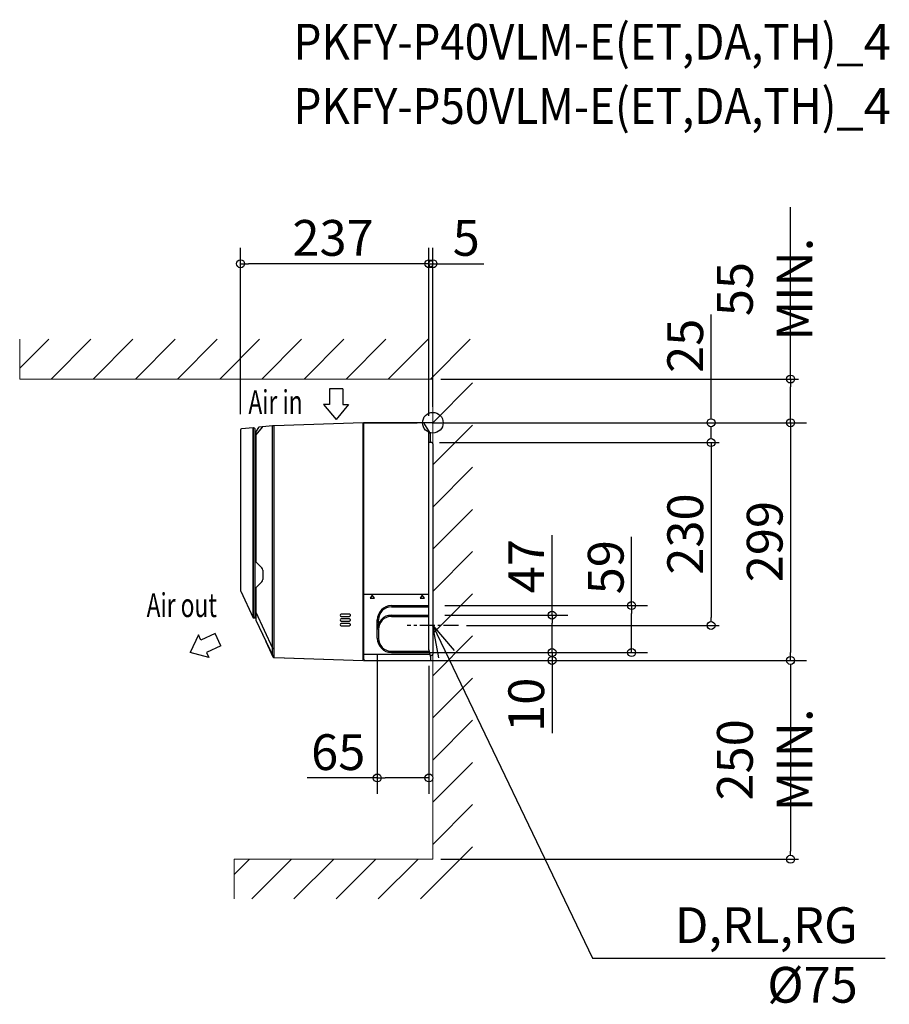
# Model space of a CAD drawing. Extents: x -520 to 574, y -731 to 507.
import ezdxf

# ---------------------------------------------------------------- set-up
doc = ezdxf.new("R2010")
doc.units = 0
doc.header["$LTSCALE"] = 50
doc.header["$MEASUREMENT"] = 0
doc.header["$PDMODE"] = 3
doc.header["$PDSIZE"] = -2
doc.linetypes.add('CENTER', pattern=[0.6, 0.375, -0.075, 0.075, -0.075])
doc.layers.get('0').update_dxf_attribs({"linetype": 'CONTINUOUS'})
doc.layers.get('DEFPOINTS').update_dxf_attribs({"linetype": 'CONTINUOUS'})
for name, color, linetype in [('ARRANGE', 1, 'CONTINUOUS'), ('BASIS', 6, 'CENTER'), ('DETAIL', 5, 'CONTINUOUS'), ('ETC', 61, 'CONTINUOUS'), ('NOTE', 4, 'CONTINUOUS'), ('OUTLINE', 3, 'CONTINUOUS'), ('SIZE', 30, 'CONTINUOUS')]:
    doc.layers.add(name, color=color, linetype=linetype)
doc.layers.add('SERVICE_SPACE', color=2, linetype='CONTINUOUS', lineweight=13)
doc.styles.get("Standard").update_dxf_attribs({"font": 'SIMPLEX.shx', "width": 0.8, "height": 45, "bigfont": 'BIGFONT.shx'})
doc.dimstyles.get("Standard").update_dxf_attribs({"dimtxt": 45, "dimasz": 10, "dimexe": 10, "dimexo": 10, "dimgap": 10, "dimtad": 1, "dimdec": 4, "dimdsep": 46, "dimtxsty": 'STANDARD', "dimblk": 'DOTBLANK', "dimcen": 0.09, "dimadec": 0, "dimazin": 0, "dimtfac": 1, "dimtdec": 4, "dimtofl": 0, "dimtmove": 0, "dimatfit": 3, "dimldrblk": 'OPEN30', "dimfxl": 1, "dimtolj": 1, "dimtzin": 0, "dimarcsym": 0})

# ---------------------------------------------------------------- blocks, each defined once
blk = doc.blocks.new('_ORIGIN')
at = {"color": 0, "linetype": 'ByBlock'}
blk.add_line((0, 0), (-1, 0), dxfattribs=at)
blk.add_circle((0, 0), 0.5, dxfattribs=at)
blk = doc.blocks.new('*D1')
at = {"layer": 'DEFPOINTS', "color": 0, "linetype": 'Continuous', "transparency": 16777216}
for p in [(0, 200), (0, 0), (-5, -11.1)]:
    blk.add_point(p, dxfattribs=at)
at = {"layer": 'SIZE', "color": 0, "linetype": 'Continuous', "lineweight": -2, "transparency": 16777216}
for p, q in [((-5, 8.9), (-5, 220)), ((0, 20), (0, 220)), ((-15, 200), (-25, 200)), ((-5, 200), (0, 200)), ((10, 200), (64, 200))]:
    blk.add_line(p, q, dxfattribs=at)
at = {"layer": 'SIZE', "color": 0, "linetype": 'Continuous', "lineweight": -2, "transparency": 16777216, "xscale": 10, "yscale": 10, "zscale": 10}
blk.add_blockref('_ORIGIN', (-5, 200), dxfattribs=at)
at = {"layer": 'SIZE', "color": 0, "linetype": 'Continuous', "lineweight": -2, "transparency": 16777216, "xscale": 10, "yscale": 10, "zscale": 10, "rotation": 180}
blk.add_blockref('_ORIGIN', (0, 200), dxfattribs=at)
at = {"layer": 'SIZE', "color": 0, "linetype": 'Continuous', "transparency": 16777216, "insert": (42, 232.5), "char_height": 45, "attachment_point": 5}
blk.add_mtext('\\A1;5', dxfattribs=at)
blk = doc.blocks.new('*D2')
at = {"layer": 'DEFPOINTS', "color": 0, "linetype": 'Continuous', "transparency": 16777216}
for p in [(-242, 200), (-242, -9), (-5, -11.1)]:
    blk.add_point(p, dxfattribs=at)
at = {"layer": 'SIZE', "color": 0, "linetype": 'Continuous', "lineweight": -2, "transparency": 16777216}
for p, q in [((-242, 11), (-242, 220)), ((-5, 8.9), (-5, 220)), ((-15, 200), (-232, 200))]:
    blk.add_line(p, q, dxfattribs=at)
at = {"layer": 'SIZE', "color": 0, "linetype": 'Continuous', "lineweight": -2, "transparency": 16777216, "xscale": 10, "yscale": 10, "zscale": 10, "rotation": 180}
blk.add_blockref('_ORIGIN', (-242, 200), dxfattribs=at)
at = {"layer": 'SIZE', "color": 0, "linetype": 'Continuous', "lineweight": -2, "transparency": 16777216, "xscale": 10, "yscale": 10, "zscale": 10}
blk.add_blockref('_ORIGIN', (-5, 200), dxfattribs=at)
at = {"layer": 'SIZE', "color": 0, "linetype": 'Continuous', "transparency": 16777216, "insert": (-125.6, 232.5), "char_height": 45, "attachment_point": 5}
blk.add_mtext('\\A1;237', dxfattribs=at)
blk = doc.blocks.new('*D3')
at = {"layer": 'DEFPOINTS', "color": 0, "linetype": 'Continuous', "transparency": 16777216}
for p in [(-70, -270.8), (-5, -285.6), (-70, -446.8)]:
    blk.add_point(p, dxfattribs=at)
at = {"layer": 'SIZE', "color": 0, "linetype": 'Continuous', "lineweight": -2, "transparency": 16777216}
for p, q in [((-70, -290.8), (-70, -466.8)), ((-5, -305.6), (-5, -466.8)), ((-70, -446.8), (-158.3, -446.8)), ((-15, -446.8), (-60, -446.8))]:
    blk.add_line(p, q, dxfattribs=at)
at = {"layer": 'SIZE', "color": 0, "linetype": 'Continuous', "lineweight": -2, "transparency": 16777216, "xscale": 10, "yscale": 10, "zscale": 10, "rotation": 180}
blk.add_blockref('_ORIGIN', (-70, -446.8), dxfattribs=at)
at = {"layer": 'SIZE', "color": 0, "linetype": 'Continuous', "lineweight": -2, "transparency": 16777216, "xscale": 10, "yscale": 10, "zscale": 10}
blk.add_blockref('_ORIGIN', (-5, -446.8), dxfattribs=at)
at = {"layer": 'SIZE', "color": 0, "linetype": 'Continuous', "transparency": 16777216, "insert": (-119.1, -414.3), "char_height": 45, "attachment_point": 5}
blk.add_mtext('\\A1;65', dxfattribs=at)
blk = doc.blocks.new('*D4')
at = {"layer": 'DEFPOINTS', "color": 0, "linetype": 'Continuous', "transparency": 16777216}
for p in [(-5, -242), (150, -242), (-4.3, -289)]:
    blk.add_point(p, dxfattribs=at)
at = {"layer": 'SIZE', "color": 0, "linetype": 'Continuous', "lineweight": -2, "transparency": 16777216}
for p, q in [((150, -242), (150, -141.3)), ((15, -242), (170, -242)), ((150, -279), (150, -252)), ((15.7, -289), (170, -289))]:
    blk.add_line(p, q, dxfattribs=at)
at = {"layer": 'SIZE', "color": 0, "linetype": 'Continuous', "lineweight": -2, "transparency": 16777216, "xscale": 10, "yscale": 10, "zscale": 10}
for p, rotation in [((150, -242), 90), ((150, -289), 270)]:
    blk.add_blockref('_ORIGIN', p, dxfattribs=dict(at, rotation=rotation))
at = {"layer": 'SIZE', "color": 0, "linetype": 'Continuous', "transparency": 16777216, "insert": (117.5, -180.4), "char_height": 45, "attachment_point": 5, "rotation": 90}
blk.add_mtext('\\A1;47', dxfattribs=at)
blk = doc.blocks.new('*D5')
at = {"layer": 'DEFPOINTS', "color": 0, "linetype": 'Continuous', "transparency": 16777216}
for p in [(-5, -230), (-52, -289), (250, -289)]:
    blk.add_point(p, dxfattribs=at)
at = {"layer": 'SIZE', "color": 0, "linetype": 'Continuous', "lineweight": -2, "transparency": 16777216}
for p, q in [((250, -230), (250, -143.4)), ((15, -230), (270, -230)), ((250, -279), (250, -240)), ((-32, -289), (270, -289))]:
    blk.add_line(p, q, dxfattribs=at)
at = {"layer": 'SIZE', "color": 0, "linetype": 'Continuous', "lineweight": -2, "transparency": 16777216, "xscale": 10, "yscale": 10, "zscale": 10}
for p, rotation in [((250, -230), 90), ((250, -289), 270)]:
    blk.add_blockref('_ORIGIN', p, dxfattribs=dict(at, rotation=rotation))
at = {"layer": 'SIZE', "color": 0, "linetype": 'Continuous', "transparency": 16777216, "insert": (217.5, -181.7), "char_height": 45, "attachment_point": 5, "rotation": 90}
blk.add_mtext('\\A1;59', dxfattribs=at)
blk = doc.blocks.new('*D6')
at = {"layer": 'DEFPOINTS', "color": 0, "linetype": 'Continuous', "transparency": 16777216}
for p in [(-4.3, -289), (150, -289), (-3, -299)]:
    blk.add_point(p, dxfattribs=at)
at = {"layer": 'SIZE', "color": 0, "linetype": 'Continuous', "lineweight": -2, "transparency": 16777216}
for p, q in [((150, -279), (150, -269)), ((15.7, -289), (170, -289)), ((150, -289), (150, -299)), ((17, -299), (170, -299)), ((150, -309), (150, -390.4))]:
    blk.add_line(p, q, dxfattribs=at)
at = {"layer": 'SIZE', "color": 0, "linetype": 'Continuous', "lineweight": -2, "transparency": 16777216, "xscale": 10, "yscale": 10, "zscale": 10}
for p, rotation in [((150, -289), 270), ((150, -299), 90)]:
    blk.add_blockref('_ORIGIN', p, dxfattribs=dict(at, rotation=rotation))
at = {"layer": 'SIZE', "color": 0, "linetype": 'Continuous', "transparency": 16777216, "insert": (117.5, -354.7), "char_height": 45, "attachment_point": 5, "rotation": 90}
blk.add_mtext('\\A1;10', dxfattribs=at)
blk = doc.blocks.new('*D7')
at = {"layer": 'DEFPOINTS', "color": 0, "linetype": 'Continuous', "transparency": 16777216}
for p in [(-19.6, 0), (-87.9, -299), (450, -299)]:
    blk.add_point(p, dxfattribs=at)
at = {"layer": 'SIZE', "color": 0, "linetype": 'Continuous', "lineweight": -2, "transparency": 16777216}
for p, q in [((0.4, 0), (470, 0)), ((450, -10), (450, -289)), ((-67.9, -299), (470, -299))]:
    blk.add_line(p, q, dxfattribs=at)
at = {"layer": 'SIZE', "color": 0, "linetype": 'Continuous', "lineweight": -2, "transparency": 16777216, "xscale": 10, "yscale": 10, "zscale": 10}
for p, rotation in [((450, 0), 90), ((450, -299), 270)]:
    blk.add_blockref('_ORIGIN', p, dxfattribs=dict(at, rotation=rotation))
at = {"layer": 'SIZE', "color": 0, "linetype": 'Continuous', "transparency": 16777216, "insert": (417.5, -149.5), "char_height": 45, "attachment_point": 5, "rotation": 90}
blk.add_mtext('\\A1;299', dxfattribs=at)
blk = doc.blocks.new('_DotBlank')
at = {"color": 0, "linetype": 'ByBlock', "lineweight": -2}
blk.add_line((-0.5, 0), (-1, 0), dxfattribs=at)
blk.add_circle((0, 0), 0.5, dxfattribs=at)
blk = doc.blocks.new('*D10')
at = {"layer": 'DEFPOINTS', "color": 0, "linetype": 'Continuous', "transparency": 16777216}
for p in [(-87.9, -299), (0, -549), (450, -549)]:
    blk.add_point(p, dxfattribs=at)
at = {"layer": 'SIZE', "color": 0, "linetype": 'Continuous', "lineweight": -2, "transparency": 16777216}
for p, q in [((-77.9, -299), (460, -299)), ((450, -309), (450, -539)), ((10, -549), (460, -549))]:
    blk.add_line(p, q, dxfattribs=at)
at = {"layer": 'SIZE', "color": 0, "linetype": 'Continuous', "lineweight": -2, "transparency": 16777216, "xscale": 10, "yscale": 10, "zscale": 10}
for p, rotation in [((450, -299), 90), ((450, -549), 270)]:
    blk.add_blockref('_DotBlank', p, dxfattribs=dict(at, rotation=rotation))
at = {"layer": 'SIZE', "color": 0, "linetype": 'Continuous', "transparency": 16777216, "insert": (417.5, -424), "char_height": 45, "attachment_point": 5, "rotation": 90}
blk.add_mtext('\\A1;250 MIN.', dxfattribs=at)
blk = doc.blocks.new('_Open30')
at = {"color": 0, "linetype": 'ByBlock', "lineweight": -2}
for p, q in [((-1, 0.27), (0, 0)), ((0, 0), (-1, -0.27)), ((0, 0), (-1, 0))]:
    blk.add_line(p, q, dxfattribs=at)
blk = doc.blocks.new('*D11')
at = {"layer": 'DEFPOINTS', "color": 0, "linetype": 'Continuous', "transparency": 16777216}
for p in [(0, 55), (450, 55), (0, 0)]:
    blk.add_point(p, dxfattribs=at)
at = {"layer": 'SIZE', "color": 0, "linetype": 'Continuous', "lineweight": -2, "transparency": 16777216}
for p, q in [((450, 55), (450, 271.2)), ((450, 65), (450, 75)), ((10, 55), (460, 55)), ((450, 55), (450, 45)), ((450, 10), (450, 45)), ((10, 0), (460, 0)), ((450, 0), (450, 10)), ((450, -10), (450, -20))]:
    blk.add_line(p, q, dxfattribs=at)
at = {"layer": 'SIZE', "color": 0, "linetype": 'Continuous', "lineweight": -2, "transparency": 16777216, "xscale": 10, "yscale": 10, "zscale": 10}
for p, rotation in [((450, 55), 270), ((450, 0), 90)]:
    blk.add_blockref('_DotBlank', p, dxfattribs=dict(at, rotation=rotation))
at = {"layer": 'SIZE', "color": 0, "linetype": 'Continuous', "transparency": 16777216, "insert": (417.5, 168.1), "char_height": 45, "attachment_point": 5, "rotation": 90}
blk.add_mtext('\\A1;55 MIN.', dxfattribs=at)
blk = doc.blocks.new('*D12')
at = {"layer": 'DEFPOINTS', "color": 0, "linetype": 'Continuous', "transparency": 16777216}
for p in [(-1.5, -25), (32.3, -255), (350, -255)]:
    blk.add_point(p, dxfattribs=at)
at = {"layer": 'SIZE', "color": 0, "linetype": 'Continuous', "lineweight": -2, "transparency": 16777216}
for p, q in [((8.5, -25), (360, -25)), ((350, -35), (350, -245)), ((42.3, -255), (360, -255))]:
    blk.add_line(p, q, dxfattribs=at)
at = {"layer": 'SIZE', "color": 0, "linetype": 'Continuous', "lineweight": -2, "transparency": 16777216, "xscale": 10, "yscale": 10, "zscale": 10}
for p, rotation in [((350, -25), 90), ((350, -255), 270)]:
    blk.add_blockref('_DotBlank', p, dxfattribs=dict(at, rotation=rotation))
at = {"layer": 'SIZE', "color": 0, "linetype": 'Continuous', "transparency": 16777216, "insert": (317.5, -140), "char_height": 45, "attachment_point": 5, "rotation": 90}
blk.add_mtext('\\A1;230', dxfattribs=at)
blk = doc.blocks.new('*D13')
at = {"layer": 'DEFPOINTS', "color": 0, "linetype": 'Continuous', "transparency": 16777216}
for p in [(0, 0), (-1.5, -25), (350, -25)]:
    blk.add_point(p, dxfattribs=at)
at = {"layer": 'SIZE', "color": 0, "linetype": 'Continuous', "lineweight": -2, "transparency": 16777216}
for p, q in [((350, 10), (350, 136)), ((10, 0), (360, 0)), ((350, -15), (350, -5)), ((8.5, -25), (360, -25)), ((350, -25), (350, -35)), ((350, -35), (350, -45))]:
    blk.add_line(p, q, dxfattribs=at)
at = {"layer": 'SIZE', "color": 0, "linetype": 'Continuous', "lineweight": -2, "transparency": 16777216, "xscale": 10, "yscale": 10, "zscale": 10, "rotation": 270}
for p in [(350, 0), (350, -25)]:
    blk.add_blockref('_DotBlank', p, dxfattribs=at)
at = {"layer": 'SIZE', "color": 0, "linetype": 'Continuous', "transparency": 16777216, "insert": (317.5, 96.8), "char_height": 45, "attachment_point": 5, "rotation": 90}
blk.add_mtext('\\A1;25', dxfattribs=at)

msp = doc.modelspace()

# ---------------------------------------------------------------- linework, layer by layer
at = {"layer": 'ARRANGE', "linetype": 'Continuous'}
msp.add_circle((0, 0), 13.00138232, dxfattribs=at)
msp.add_point((0, 0), dxfattribs=at)
at = {"layer": 'BASIS'}
for p, q in [((0, 0), (-19.64675365, 0)), ((32.31258688, -255), (-32.31258688, -255))]:
    msp.add_line(p, q, dxfattribs=at)
at = {"layer": 'DETAIL', "linetype": 'Continuous'}
for p, q in [((-87.897375, 0), (-19.64675365, 0)), ((-19.64347865, -0.187625), (-19.64675365, 0)), ((-242, -9.02094739), (-242, -211.05272033)), ((-226.30261793, -6.24401771), (-240.63374327, -7.52692171)), ((-226.23090816, -6.24018714), (-225.65347865, -6.23010807)), ((-226.22623467, -245.32271869), (-226.22623467, -6.27787135)), ((-225.65347865, -245.4924877), (-225.65347865, -6.23010807)), ((-225.65347865, -6.42760807), (-225.17222865, -6.42760807)), ((-224.17222865, -7.42760807), (-224.17222865, -244.2949877)), ((-223.24563361, -10.98413791), (-224.17222865, -11.01649532)), ((-214.87344379, -5.37600076), (-222.67223838, -15.38203976)), ((-222.67223838, -11.0979891), (-222.67223838, -175.02735705)), ((-219.44746575, -6.00400519), (-222.44656827, -10.53656467)), ((-201.58152946, -4.01928895), (-218.71268923, -5.56542251)), ((-214.52843653, -5.18776216), (-214.52770387, -5.18771624)), ((-201.58154366, -293.1484821), (-201.58152946, -4.01928895)), ((-199.68473247, -295.09629955), (-199.68473247, -3.90370062)), ((-87.897375, 0), (-199.68472026, -3.90368962)), ((-87.897375, -299), (-87.897375, 0)), ((-86.909875, -215.462625), (-86.909875, -0.187625)), ((-11.366125, -0.187625), (-86.909875, -0.187625)), ((-3.04980166, -13.33647387), (-11.366125, -0.187625)), ((-5, -285.60164015), (-5, -11.12212903)), ((-2.972375, -25), (-2.972375, -13.60374111)), ((0, -26.5), (0, -291.0969418)), ((-222.67223838, -175.02735705), (-215.18854159, -182.51105384)), ((-214.03161338, -185.30412563), (-214.03161338, -197.25337438)), ((-215.18854159, -200.04644616), (-222.67223838, -207.53014295)), ((-222.67223838, -207.53014295), (-222.67223838, -247.69764665)), ((-241.81261558, -211.89795685), (-226.22951453, -245.31602506)), ((-86.909875, -215.462625), (-5, -215.462625)), ((-86.909875, -215.660125), (-5, -215.660125)), ((-86.909875, -299), (-86.909875, -215.660125)), ((-86.39028412, -215.462625), (-86.39028412, -215.65753967)), ((-76.29425, -216.7102951), (-79.01980852, -220.60279606)), ((-79.01980852, -220.60279606), (-73.56869148, -220.60279606)), ((-73.56869148, -220.60279606), (-76.29425, -216.7102951)), ((-13.341125, -216.7102951), (-16.06668352, -220.60279606)), ((-16.06668352, -220.60279606), (-10.61556648, -220.60279606)), ((-10.61556648, -220.60279606), (-13.341125, -216.7102951)), ((-52, -230), (-5, -230)), ((-52, -231.5), (-5, -231.5)), ((-225.96613573, -245.48703025), (-225.65347865, -245.4924877)), ((-225.65347865, -245.2949877), (-222.67223838, -245.2949877)), ((-222.67223838, -238.18852017), (-201.58154302, -283.4179292)), ((-105.0303695, -240.74075727), (-115.39912784, -240.7502482)), ((-115.39912784, -243.5000018), (-105.0303695, -243.50949273)), ((-105.0303695, -246.66575727), (-115.39912784, -246.6752482)), ((-52, -242), (-5, -242)), ((-52, -243.5), (-5, -243.5)), ((-222.57854617, -248.12026491), (-201.11457589, -294.1498977)), ((-115.39912784, -249.4250018), (-105.0303695, -249.43449273)), ((-105.0303695, -252.59075727), (-115.39912784, -252.6002482)), ((-115.39912784, -255.3500018), (-105.0303695, -255.35949273)), ((-70, -271), (-70, -248)), ((-68.5, -250.44751341), (-68.5, -248)), ((-68.5, -260), (-68.5, -271)), ((-210.36433335, -275.01471605), (-201.38843251, -294.26359751)), ((-210.24428872, -274.57116537), (-210.34569438, -274.73034038)), ((-199.68473225, -285.38173713), (-201.58154302, -283.41789914)), ((-199.68494757, -295.09629203), (-87.897375, -299)), ((-199.68473247, -285.38173711), (-199.68243973, -285.39291074)), ((-199.682375, -295.39281235), (-187.08214275, -295.83282215)), ((-186.82765639, -295.70455047), (-186.72076995, -295.54902972)), ((-86.909875, -290.892625), (-3.90026366, -290.892625)), ((-52, -287.5), (-4.60542406, -287.5)), ((-52, -289), (-4.2936476, -289)), ((-5, -285.60164015), (-2.98547547, -295.29379848)), ((-0.75067585, -292.44179177), (-3.25701801, -293.98736944)), ((-2.972375, -295.38092141), (-2.972375, -299)), ((-86.909875, -299), (-2.972375, -299))]:
    msp.add_line(p, q, dxfattribs=at)
at = {"layer": 'DETAIL'}
for p, q in [((-1.5, -25), (-5, -25)), ((-86.96155676, -297.27093429), (-86.91038166, -297.27093429))]:
    msp.add_line(p, q, dxfattribs=at)
at = {"layer": 'DETAIL', "linetype": 'Continuous'}
for centre, radius, start, end in [((-240.5, -9.02094739), 1.5, 95.1154096379, 180), ((-226.21345575, -7.24003483), 1, 90.9999999632, 95.1154096379), ((-225.17222865, -7.42760807), 1, 0, 90), ((-223.28053311, -9.98474709), 1, 271.9999999847, 326.5082032526), ((-218.62392546, -6.54892505), 0.9875, 95.1571269732, 146.5082042708), ((-214.48400738, -5.67953151), 0.4937526, 95.0771969413, 142.0667816841), ((-197.63041031, -53.23594551), 49.375, 92.3845524117, 94.5898685981), ((-8, -11.12212903), 3, 0, 32.312345985), ((-3.472375, -13.60374111), 0.5, 0, 32.312345985), ((-1.5, -26.5), 1.5, 0, 90), ((-217.98163274, -185.30413364), 3.95001936, 0.0001163111, 44.9998836889), ((-217.98162404, -197.25336996), 3.95001066, 315.0000640423, 359.9999359577), ((-240, -211.05272033), 2, 180, 204.9999998876), ((-52, -248), 18, 90, 180), ((-52, -248), 16.5, 90, 180), ((-225.96096526, -245.19082645), 0.29624892, 204.9704975991, 268.9999584005), ((-225.17222865, -244.2949877), 1, 270, 0), ((-115.39782983, -242.125125), 1.37486747, 90.05409241, 269.94590759), ((-115.39782983, -248.050125), 1.37486747, 90.0540924071, 269.9459075929), ((-105.02913011, -242.125125), 1.38435982, 269.9487048128, 90.0512951872), ((-105.02913011, -248.050125), 1.38435982, 269.9487048079, 90.0512951921), ((-52, -260), 18, 90, 180), ((-52, -260), 16.5, 90, 180), ((-221.67223838, -247.69764665), 1, 179.9999999925, 205.0000000004), ((-115.39782983, -253.975125), 1.37486747, 90.0540924054, 269.9459075946), ((-105.02913011, -253.975125), 1.38435982, 269.9487048079, 90.0512951921), ((-69.8, -252.80277831), 0.2, 180, 337.9846304596), ((-52, -260), 19, 150.6678898323, 157.9846304596), ((-69, -250.44751341), 0.5, 330.6678898323, 0), ((-52, -271), 18, 180, 270), ((-52, -271), 16.5, 180, 270), ((-210.09583967, -274.88951539), 0.29625, 147.4999999999, 204.9999999999), ((-199.61404819, -293.43618852), 1.95781648, 205, 268), ((-199.62745291, -293.45644087), 1.64085866, 205, 268), ((-187.07180378, -295.53675262), 0.29625, 267.9999999998, 325.4999999998), ((-3.268625, -295.38092141), 0.29625, 0.0000000002, 17.1027289692), ((-1.58, -291.0969418), 1.58, 301.6607510966, 0), ((-86.909875, -298.25708096), 0.9875, 93, 180)]:
    msp.add_arc(centre, radius, start, end, dxfattribs=at)
at = {"layer": 'NOTE', "linetype": 'Continuous'}
for p, q in [((-130.24852454, 42.69085336), (-130.24852454, 22.88981536)), ((-113.25885254, 42.69085336), (-130.24852454, 42.69085336)), ((-113.25885254, 42.69085336), (-113.25885254, 22.88981536)), ((-130.24852454, 22.88981536), (-137.42903942, 22.88981536)), ((-137.42903942, 22.88981536), (-121.72062371, 4.1692545)), ((-106.01220799, 22.88981536), (-121.72062371, 4.1692545)), ((-113.25885254, 22.88981536), (-106.01220799, 22.88981536)), ((-295.01869782, -266.88091608), (-305.32360963, -289.03994395)), ((-291.97732198, -273.38551654), (-295.01869782, -266.88091608)), ((-274.04019034, -264.99859729), (-291.97732198, -273.38551654)), ((-266.84405208, -280.38900172), (-274.04019034, -264.99859729)), ((-266.84405208, -280.38900172), (-284.78118372, -288.77592098)), ((-281.71179803, -295.34042619), (-305.32360963, -289.03994395)), ((-284.78118372, -288.77592098), (-281.71179803, -295.34042619))]:
    msp.add_line(p, q, dxfattribs=at)
at = {"layer": 'NOTE', "lineweight": -2}
for p, q in [((7.63937118, -295.70030513), (0, -255)), ((0, -255), (26.96604193, -286.42781272))]:
    msp.add_line(p, q, dxfattribs=at)
at = {"layer": 'NOTE', "color": 4, "linetype": 'Continuous'}
msp.add_line((200.74004923, -673.40280549), (568.99493766, -673.40280549), dxfattribs=at)
at = {"layer": 'NOTE', "lineweight": -2}
msp.add_lwpolyline([(0, -255), (200.74004923, -673.40280549)], dxfattribs=at)
at = {"layer": 'OUTLINE'}
for p, q in [((-87.897375, 0), (-19.64675365, 0)), ((-19.64347865, -0.187625), (-19.64675365, 0)), ((-242, -9.02094739), (-242, -211.05272033)), ((-226.30261793, -6.24401771), (-240.63374327, -7.52692171)), ((-226.23090816, -6.24018714), (-225.65347865, -6.23010807)), ((-225.65347865, -6.42760807), (-225.17222865, -6.42760807)), ((-223.24563361, -10.98413791), (-224.17222865, -11.01649532)), ((-222.67223838, -11.0979891), (-222.67223838, -175.02735705)), ((-219.44746575, -6.00400519), (-222.44656827, -10.53656467)), ((-201.58152946, -4.01928895), (-218.71268923, -5.56542251)), ((-87.897375, 0), (-199.68472026, -3.90368962)), ((-11.366125, -0.187625), (-19.64347865, -0.187625)), ((-3.04980166, -13.33647387), (-11.366125, -0.187625)), ((-5, -285.60164015), (-5, -11.12212903)), ((-2.972375, -25), (-2.972375, -13.60374111)), ((-1.5, -25), (-5, -25)), ((0, -26.5), (0, -291.0969418)), ((-222.67223838, -175.02735705), (-215.18854159, -182.51105384)), ((-214.03161338, -185.30412563), (-214.03161338, -197.25337438)), ((-215.18854159, -200.04644616), (-222.67223838, -207.53014295)), ((-222.67223838, -207.53014295), (-222.67223838, -247.69764665)), ((-241.81261558, -211.89795685), (-226.22951453, -245.31602506)), ((-225.96613573, -245.48703025), (-225.65347865, -245.4924877)), ((-225.65347865, -245.2949877), (-222.67223838, -245.2949877)), ((-222.57854617, -248.12026491), (-210.24428872, -274.57116537)), ((-210.36433335, -275.01471605), (-201.38843251, -294.26359751)), ((-210.24428872, -274.57116537), (-210.34569438, -274.73034038)), ((-199.682375, -295.39281235), (-187.08214275, -295.83282215)), ((-186.82765639, -295.70455047), (-186.72075744, -295.54901152)), ((-186.72075744, -295.54901152), (-87.897375, -299)), ((-5, -285.60164015), (-2.98547547, -295.29379848)), ((-0.75067585, -292.44179177), (-3.25701801, -293.98736944)), ((-2.972375, -295.38092141), (-2.972375, -299)), ((-87.897375, -299), (-87.897375, -298.25708096)), ((-86.96155676, -297.27093429), (-86.91038166, -297.27093429)), ((-86.909875, -299), (-2.972375, -299))]:
    msp.add_line(p, q, dxfattribs=at)
at = {"layer": 'OUTLINE', "linetype": 'Continuous'}
for p, q in [((-225.65347865, -6.23010807), (-225.65347865, -6.42760807)), ((-224.17222865, -7.42760807), (-224.17222865, -11.01649532)), ((-225.65347865, -245.2949877), (-225.65347865, -245.4924877)), ((-86.91038166, -297.27093429), (-86.909875, -299))]:
    msp.add_line(p, q, dxfattribs=at)
at = {"layer": 'OUTLINE'}
for centre, radius, start, end in [((-240.5, -9.02094739), 1.5, 95.115409638, 180), ((-226.21345575, -7.24003483), 1, 90.9999999632, 95.115409638), ((-225.17222865, -7.42760807), 1, 0, 90), ((-223.28053311, -9.98474709), 1, 271.9999999847, 326.5082032526), ((-218.62392546, -6.54892505), 0.9875, 95.1571269732, 146.5082042708), ((-197.63041031, -53.23594551), 49.375, 92.3845524117, 94.5898685981), ((-8, -11.12212903), 3, 0, 32.312345985), ((-3.472375, -13.60374111), 0.5, 0, 32.312345985), ((-1.5, -26.5), 1.5, 0, 90), ((-217.98163274, -185.30413364), 3.95001936, 0.0001163111, 44.9998836889), ((-217.98162404, -197.25336996), 3.95001066, 315.0000640423, 359.9999359577), ((-240, -211.05272033), 2, 180, 204.9999998876), ((-225.96096526, -245.19082645), 0.29624892, 204.9704975991, 268.9999584005), ((-221.67223838, -247.69764665), 1, 179.9999999925, 205.0000000004), ((-210.09583967, -274.88951539), 0.29625, 147.4999999999, 204.9999999999), ((-199.61404819, -293.43618852), 1.95781648, 205, 268), ((-187.07180378, -295.53675262), 0.29625, 267.9999999998, 325.4999999998), ((-3.268625, -295.38092141), 0.29625, 0.0000000002, 17.1027289692), ((-1.58, -291.0969418), 1.58, 301.6607510966, 0), ((-86.909875, -298.25708096), 0.9875, 93, 180)]:
    msp.add_arc(centre, radius, start, end, dxfattribs=at)
at = {"layer": 'SERVICE_SPACE', "linetype": 'Continuous'}
for p, q in [((-519.85573527, 68.50735921), (-483.36309448, 105)), ((-519.85573527, 105), (-519.85573527, 55)), ((-480.33008589, 55), (-430.33008589, 105)), ((-427.2970773, 55), (-377.2970773, 105)), ((-374.26406871, 55), (-324.26406871, 105)), ((-321.23106012, 55), (-271.23106012, 105)), ((-268.19805153, 55), (-218.19805153, 105)), ((-215.16504294, 55), (-165.16504294, 105)), ((-162.13203436, 55), (-112.13203436, 105)), ((-109.09902577, 55), (-59.09902577, 105)), ((-56.06601718, 55), (-6.06601718, 105)), ((-3.03300859, 55), (46.96699141, 105)), ((0, 55), (0, -549)), ((0, 0), (50, 50)), ((0, -53.03300859), (50, -3.03300859)), ((0, -106.06601718), (50, -56.06601718)), ((0, -159.09902577), (50, -109.09902577)), ((0, -212.13203436), (50, -162.13203436)), ((0, -265.16504294), (50, -215.16504294)), ((0, -318.19805153), (50, -268.19805153)), ((0, -371.23106012), (50, -321.23106012)), ((0, -424.26406871), (50, -374.26406871)), ((0, -477.2970773), (50, -427.2970773)), ((0, -530.33008589), (50, -480.33008589)), ((-15.63690552, -599), (50, -533.36309448)), ((-250, -568.19805153), (-230.80194847, -549)), ((0, -549), (-250, -549)), ((-250, -549), (-250, -599)), ((-227.76893988, -599), (-177.76893988, -549)), ((-174.73593129, -599), (-124.73593129, -549)), ((-121.7029227, -599), (-71.7029227, -549)), ((-68.66991411, -599), (-18.66991411, -549))]:
    msp.add_line(p, q, dxfattribs=at)
at = {"layer": 'SERVICE_SPACE'}
msp.add_line((0, 55), (-519.85573527, 55), dxfattribs=at)

# ---------------------------------------------------------------- texts
at = {"layer": 'ETC', "linetype": 'Continuous', "char_height": 45, "attachment_point": 1}
for s, insert in [('{\\W0.9;PKFY-P40VLM-E(ET,DA,TH)}_4', (-175.18237444, 501.73609076)), ('{\\W0.9;PKFY-P50VLM-E(ET,DA,TH)}_4', (-175.18237444, 420.85604861))]:
    msp.add_mtext_dynamic_manual_height_columns(s, width=308.3200927195, gutter_width=320, heights=[0], dxfattribs=dict(at, insert=insert))
at = {"layer": 'NOTE', "linetype": 'Continuous', "width": 0.7}
for s, p in [('Air in', (-232.08460073, 10.96500772)), ('Air out', (-360.15412467, -244.40076136))]:
    msp.add_text(s, height=30, dxfattribs=at).set_placement(p)
at = {"layer": 'NOTE', "linetype": 'Continuous', "insert": (534.47276505, -609.42179045), "char_height": 45, "attachment_point": 3}
msp.add_mtext_dynamic_manual_height_columns('D,RL,RG %%C75', width=329.8871498019, gutter_width=225, heights=[54.30993427], dxfattribs=at)

# ---------------------------------------------------------------- dimensions: what is measured, and where the dimension line sits
at = {"layer": 'SIZE', "linetype": 'Continuous'}
for base, p1, p2, picture, middle in [((-242, 200), (-5, -11.1221290294), (-242, -9.020947392), '*D2', (-125.632034356, 200)), ((-70, -446.7588734617), (-5, -285.6016401516), (-70, -270.7926249994), '*D3', (-119.1428571429, -446.7588734617))]:
    dim = msp.add_linear_dim(base=base, p1=p1, p2=p2, dimstyle='STANDARD', override={"dimexe": 20, "dimexo": 20, "dimdec": 8, "dimblk": 'ORIGIN', "dimcen": 0.082, "dimtdec": 0, "dimtofl": 1, "dimldrblk": 'ORIGIN'}, dxfattribs=at)
    dim.commit()
    dim.dimension.update_dxf_attribs({"geometry": picture, "text_midpoint": middle, "dimtype": 160})
dim = msp.add_linear_dim(base=(0, 200), p1=(-5, -11.1221290294), p2=(0, 0), dimstyle='STANDARD', override={"dimexe": 20, "dimexo": 20, "dimdec": 8, "dimblk": 'ORIGIN', "dimcen": 0.082, "dimtdec": 0, "dimtofl": 1, "dimldrblk": 'ORIGIN'}, dxfattribs=at)
dim.commit()
dim.dimension.update_dxf_attribs({"geometry": '*D1', "text_midpoint": (42, 232.5)})
for base, p1, p2, picture, middle in [((450, 55), (0, 0), (0, 55), '*D11', (417.5, 168.0857142857)), ((450, -549), (-87.897375, -298.9999999994), (0, -549), '*D10', (417.5, -423.9999999997))]:
    dim = msp.add_linear_dim(base=base, p1=p1, p2=p2, angle=90, dimstyle='STANDARD', override={"dimdec": 8, "dimpost": ' MIN.'}, dxfattribs=at)
    dim.commit()
    dim.dimension.update_dxf_attribs({"geometry": picture, "text_midpoint": middle})
for base, p1, p2, override, picture, middle in [((350, -25), (0, 0), (-1.5, -25), {"dimdec": 8}, '*D13', (350, 96.8307870532)), ((450, -298.9999999994), (-19.6467536522, 0), (-87.897375, -298.9999999994), {"dimexe": 20, "dimexo": 20, "dimdec": 8, "dimblk": 'ORIGIN', "dimcen": 0.082, "dimtdec": 0, "dimtofl": 1, "dimldrblk": 'ORIGIN'}, '*D7', (450, -149.4999999997)), ((250, -288.9999999994), (-5, -229.9999999994), (-52, -288.9999999994), {"dimexe": 20, "dimexo": 20, "dimdec": 8, "dimblk": 'ORIGIN', "dimcen": 0.082, "dimtdec": 0, "dimtofl": 1, "dimldrblk": 'ORIGIN'}, '*D5', (250, -181.7142857137)), ((150, -241.9999999994), (-4.2936476014, -288.9999999994), (-5, -241.9999999994), {"dimexe": 20, "dimexo": 20, "dimdec": 8, "dimblk": 'ORIGIN', "dimcen": 0.082, "dimtdec": 0, "dimtofl": 1, "dimldrblk": 'ORIGIN'}, '*D4', (150, -180.4429766576)), ((150, -288.9999999994), (-2.9723750002, -298.9999999994), (-4.2936476014, -288.9999999994), {"dimexe": 20, "dimexo": 20, "dimdec": 8, "dimblk": 'ORIGIN', "dimcen": 0.082, "dimtdec": 0, "dimtofl": 1, "dimldrblk": 'ORIGIN'}, '*D6', (150, -354.7142857137))]:
    dim = msp.add_linear_dim(base=base, p1=p1, p2=p2, angle=90, dimstyle='STANDARD', override=override, dxfattribs=at)
    dim.commit()
    dim.dimension.update_dxf_attribs({"geometry": picture, "text_midpoint": middle, "dimtype": 160})
dim = msp.add_linear_dim(base=(350, -255), p1=(-1.5, -25), p2=(32.31258688, -255), angle=90, dimstyle='STANDARD', dxfattribs=at)
dim.commit()
dim.dimension.update_dxf_attribs({"geometry": '*D12', "text_midpoint": (317.5, -140)})

doc.saveas('drawing.dxf')
